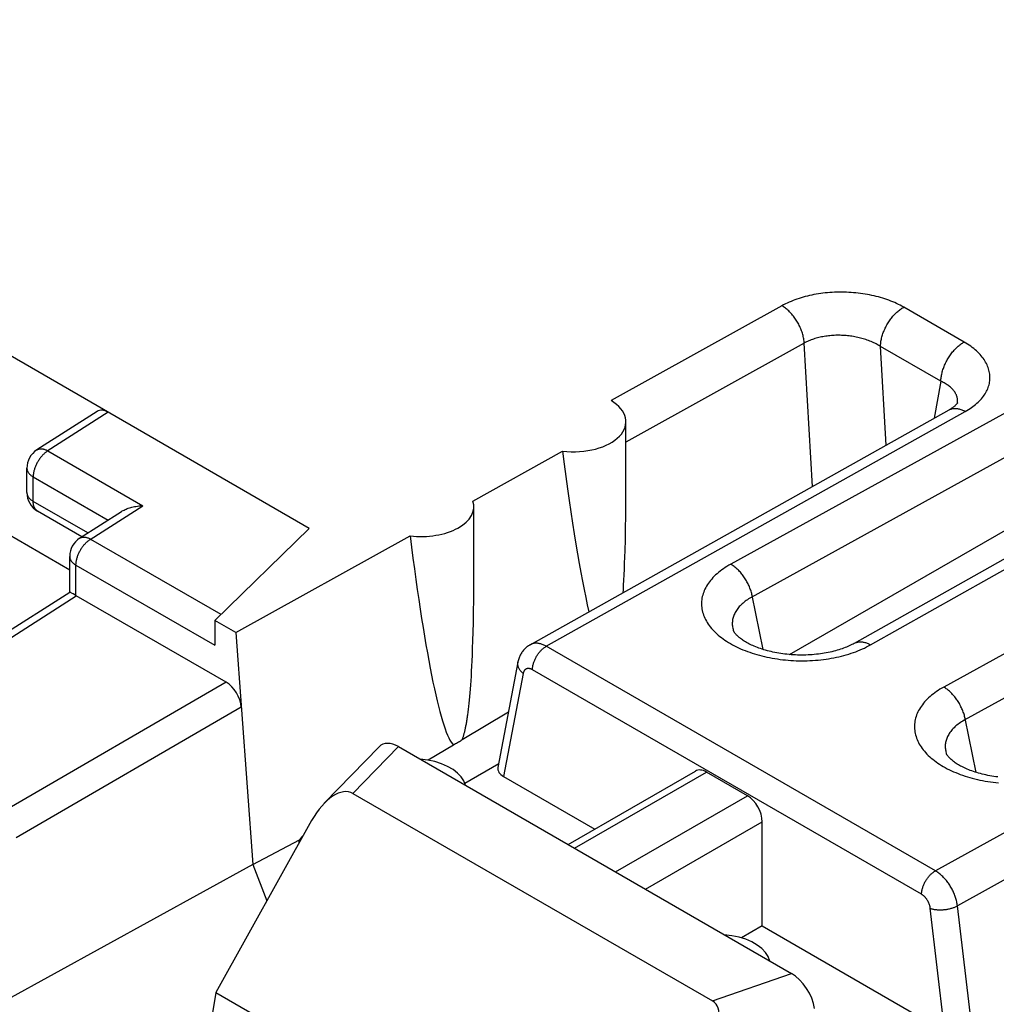
# Model space of a CAD drawing. Units: millimetres. Extents: x -73 to 74, y -70 to 68.
# Drawn here: x -3 to 6, y -20 to -11 of the extents above; entities that cross this region are included whole.
import ezdxf

# ---------------------------------------------------------------- set-up
doc = ezdxf.new("R2010")
doc.units = ezdxf.units.MM
doc.header["$LTSCALE"] = 16.335
doc.layers.get('0').update_dxf_attribs({"linetype": 'CONTINUOUS'})

msp = doc.modelspace()

# ---------------------------------------------------------------- linework, layer by layer
at = {"color": 7, "linetype": 'CONTINUOUS'}
for p, q in [((-0.6598, -15.386), (-8.8545, -10.6545)), ((1.3933, -16.468), (5.2883, -14.284)), ((5.3656, -14.2231), (5.3656, -14.2231)), ((-2.6323, -14.2979), (-3.1932, -14.6563)), ((2.2833, -15.145), (2.2836, -14.3949)), ((0.861, -15.1313), (1.6949, -14.6681)), ((-3.2856, -15.0527), (-3.2856, -14.8248)), ((-2.888, -15.7732), (-4.4036, -14.8981)), ((0.8692, -15.9407), (0.8694, -15.1829)), ((2.2823, -15.2706), (2.2833, -15.145)), ((-2.774, -15.4635), (-3.1856, -15.2259)), ((2.2807, -15.3864), (2.2823, -15.2706)), ((-1.5398, -16.2418), (-0.6598, -15.386)), ((-1.3428, -16.3555), (0.277, -15.4558)), ((2.2786, -15.4931), (2.2807, -15.3864)), ((2.2761, -15.5915), (2.2786, -15.4931)), ((-2.888, -15.9778), (-2.888, -15.6459)), ((2.2721, -15.7107), (2.2742, -15.6527)), ((2.2742, -15.6527), (2.2761, -15.5915)), ((2.2699, -15.7656), (2.2721, -15.7107)), ((2.2651, -15.8668), (2.2675, -15.8176)), ((2.2675, -15.8176), (2.2699, -15.7656)), ((2.2598, -15.9574), (2.2625, -15.9133)), ((2.2625, -15.9133), (2.2651, -15.8668)), ((-4.922, -17.2774), (-2.888, -15.9778)), ((-2.8565, -15.9961), (-2.8715, -15.9876)), ((-2.8294, -16.0113), (-2.8565, -15.9961)), ((-1.4333, -16.8174), (-2.8271, -16.0126)), ((0.8683, -16.067), (0.8692, -15.9407)), ((2.2582, -15.983), (2.2598, -15.9574)), ((0.8674, -16.1457), (0.8683, -16.067)), ((0.8655, -16.2561), (0.8674, -16.1457)), ((-1.3428, -16.3555), (-1.5398, -16.2418)), ((-1.5398, -16.2418), (-1.5398, -16.4722)), ((0.8632, -16.3579), (0.8655, -16.2561)), ((-1.3428, -16.3555), (-1.1863, -18.5113)), ((0.8615, -16.4214), (0.8632, -16.3579)), ((0.8585, -16.5104), (0.8615, -16.4214)), ((0.854, -16.6184), (0.8563, -16.5658)), ((0.8563, -16.5658), (0.8585, -16.5104)), ((0.8516, -16.6682), (0.854, -16.6184)), ((1.2793, -16.631), (1.0939, -17.6086)), ((0.8465, -16.7599), (0.8491, -16.7153)), ((0.8491, -16.7153), (0.8516, -16.6682)), ((0.8381, -16.8802), (0.841, -16.8423)), ((0.841, -16.8423), (0.8438, -16.8022)), ((0.8438, -16.8022), (0.8465, -16.7599)), ((0.8322, -16.95), (0.8352, -16.9161)), ((0.8352, -16.9161), (0.8381, -16.8802)), ((0.823, -17.0413), (0.8261, -17.0126)), ((0.8261, -17.0126), (0.8292, -16.9822)), ((0.8292, -16.9822), (0.8322, -16.95)), ((1.1914, -17.0948), (0.7615, -17.3525)), ((0.8166, -17.0942), (0.8198, -17.0685)), ((0.8198, -17.0685), (0.823, -17.0413)), ((-0.0107, -17.4169), (-0.5209, -17.9424)), ((0.169, -17.4159), (3.8224, -19.5254)), ((0.6807, -17.4009), (0.4454, -17.5419)), ((0.7851, -17.7549), (1.1008, -17.5726)), ((1.7463, -18.3267), (2.9309, -17.6427)), ((3.4136, -17.8723), (3.032, -17.652)), ((1.1468, -17.6946), (1.9939, -18.1837)), ((-0.254, -17.8516), (3.0881, -19.7813)), ((-0.6384, -18.1038), (-1.5284, -19.702)), ((3.5513, -19.083), (3.5513, -18.1151)), ((-1.1863, -18.5113), (-0.7511, -18.2823)), ((-1.1863, -18.5113), (-3.4947, -19.7841)), ((-1.1863, -18.5113), (-1.0541, -18.8502)), ((3.5513, -19.083), (3.3573, -19.195)), ((3.5513, -19.083), (5.2488, -20.063)), ((-1.5284, -19.702), (-1.5986, -20.121)), ((-1.5284, -19.702), (1.8429, -21.6485))]:
    msp.add_line(p, q, dxfattribs=at)
at = {"color": 250, "linetype": 'CONTINUOUS'}
for p, q in [((9.3671, -12.3473), (3.2588, -15.7188)), ((9.5696, -12.6486), (3.4477, -16.0276)), ((4.5584, -16.4692), (10.6099, -13.0649)), ((3.8062, -16.5594), (9.6763, -13.1701)), ((3.7339, -13.3152), (2.1453, -14.1977)), ((5.4282, -13.6527), (4.8665, -13.3284)), ((11.347, -13.4905), (5.2387, -16.862)), ((3.9415, -13.6629), (2.2836, -14.5839)), ((4.0183, -14.996), (3.9415, -13.6629)), ((5.2124, -14.0179), (4.6507, -13.6936)), ((4.7036, -14.6118), (4.6507, -13.6936)), ((11.5495, -13.7918), (5.4276, -17.1708)), ((5.2124, -14.0179), (5.1497, -14.3616)), ((5.3656, -14.2231), (5.3661, -14.22)), ((5.3661, -14.22), (5.367, -14.2137)), ((-2.5298, -14.3062), (-3.0961, -14.668)), ((1.5438, -16.4826), (5.4387, -14.2986)), ((-3.0905, -14.6645), (-2.2066, -15.1748)), ((-3.227, -14.9065), (-2.5311, -15.3083)), ((-3.227, -15.1344), (-3.227, -14.9065)), ((-2.7184, -15.428), (-3.227, -15.1344)), ((-2.6985, -15.4891), (-2.2066, -15.1748)), ((-3.1856, -15.2259), (-3.187, -15.225)), ((-2.6929, -15.4856), (-1.4815, -16.185)), ((-2.8294, -15.7276), (-1.5398, -16.4722)), ((-2.8294, -16.0113), (-2.8294, -15.7276)), ((-4.8193, -17.2855), (-2.8271, -16.0126)), ((5.1615, -18.5714), (1.5438, -16.4826)), ((9.0805, -16.4013), (5.1615, -18.5714)), ((1.3289, -16.7342), (1.1468, -17.6946)), ((5.032, -18.7893), (1.4143, -16.7004)), ((9.2857, -16.7264), (5.3663, -18.8968)), ((-1.4333, -16.8174), (-3.5258, -18.0324)), ((-1.2925, -17.0476), (-3.385, -18.2626)), ((0.169, -17.4159), (-0.254, -17.8516)), ((1.8049, -18.3605), (3.032, -17.652)), ((2.1865, -18.5808), (3.4136, -17.8723)), ((2.4656, -18.742), (3.5513, -18.1151)), ((5.2488, -20.063), (5.1138, -18.9195)), ((5.5042, -20.0642), (5.3663, -18.8968)), ((3.0881, -19.7813), (3.8224, -19.5254))]:
    msp.add_line(p, q, dxfattribs=at)
at = {"color": 7, "linetype": 'CONTINUOUS'}
for points in [[(10.4596, -13.0501), (4.4058, -16.4558), (4.3953, -16.4615), (4.3842, -16.4672), (4.3727, -16.4729), (4.3606, -16.4785), (4.3481, -16.4841), (4.3351, -16.4896), (4.3216, -16.495), (4.3077, -16.5002), (4.2934, -16.5053), (4.2786, -16.5103), (4.2634, -16.5152), (4.2478, -16.5198), (4.2318, -16.5243), (4.2154, -16.5286), (4.1987, -16.5327), (4.1816, -16.5366), (4.1642, -16.5403), (4.1465, -16.5437), (4.1285, -16.5469), (4.1103, -16.5498), (4.0918, -16.5525), (4.0731, -16.5549), (4.0542, -16.5571), (4.0351, -16.5589), (4.0159, -16.5605), (3.9965, -16.5618), (3.977, -16.5628), (3.9575, -16.5636), (3.9378, -16.564), (3.9182, -16.5642), (3.8985, -16.564), (3.8788, -16.5636), (3.8591, -16.5628), (3.8395, -16.5618), (3.82, -16.5605), (3.8005, -16.5589), (3.7812, -16.557), (3.762, -16.5548), (3.743, -16.5524), (3.7242, -16.5497), (3.7056, -16.5467), (3.6872, -16.5435), (3.669, -16.54), (3.6512, -16.5363), (3.6336, -16.5323), (3.6163, -16.5282), (3.5994, -16.5238), (3.5828, -16.5192), (3.5666, -16.5144), (3.5507, -16.5095), (3.5353, -16.5043), (3.5202, -16.499), (3.5056, -16.4936), (3.4913, -16.488), (3.4776, -16.4824), (3.4643, -16.4766), (3.4514, -16.4707), (3.439, -16.4648), (3.4272, -16.4588), (3.4158, -16.4527), (3.4049, -16.4466), (3.3945, -16.4406), (3.3846, -16.4345), (3.3752, -16.4285), (3.3663, -16.4225), (3.358, -16.4166), (3.3501, -16.4108), (3.3427, -16.405), (3.3358, -16.3993), (3.3294, -16.3937), (3.3234, -16.3883), (3.3178, -16.3829), (3.3127, -16.3778), (3.3081, -16.3727), (3.3038, -16.3679), (3.3001, -16.3633), (3.2967, -16.3589), (3.2937, -16.3548), (3.2912, -16.351), (3.2891, -16.3475), (3.2873, -16.3443), (3.2859, -16.3415), (3.2848, -16.3391), (3.284, -16.3371), (3.2836, -16.336)], [(5.3667, -14.2189), (5.3668, -14.2188), (5.3666, -14.2191), (5.3662, -14.2199), (5.3656, -14.221), (5.3647, -14.2224), (5.3634, -14.2242), (5.3619, -14.2263), (5.36, -14.2286), (5.3578, -14.2313), (5.3552, -14.2342), (5.3523, -14.2373), (5.3489, -14.2406), (5.3452, -14.2441), (5.3411, -14.2477), (5.3366, -14.2515), (5.3318, -14.2554), (5.3265, -14.2594), (5.3209, -14.2635), (5.3149, -14.2676), (5.3085, -14.2718), (5.3018, -14.276), (5.2947, -14.2803), (5.2883, -14.284)], [(-2.7957, -15.4774), (-2.4067, -15.2288), (-2.3989, -15.2241), (-2.3906, -15.2195), (-2.382, -15.215), (-2.3728, -15.2106), (-2.3632, -15.2064), (-2.3531, -15.2024), (-2.3426, -15.1986), (-2.3317, -15.195), (-2.3203, -15.1916), (-2.3086, -15.1885), (-2.2965, -15.1856), (-2.2841, -15.1831), (-2.2715, -15.1808), (-2.2587, -15.1789), (-2.2458, -15.1774), (-2.2328, -15.1762), (-2.2197, -15.1753), (-2.2066, -15.1748)], [(-2.8804, -15.9825), (-2.8837, -15.9806), (-2.885, -15.9798), (-2.8861, -15.9791), (-2.887, -15.9785), (-2.8876, -15.9781), (-2.8879, -15.9779), (-2.888, -15.9778)], [(-2.8715, -15.9876), (-2.8785, -15.9836), (-2.8804, -15.9825)], [(1.3933, -16.468), (1.3913, -16.4692), (1.3838, -16.4736), (1.3766, -16.4784), (1.3695, -16.4834), (1.3626, -16.4888), (1.3559, -16.4944), (1.3494, -16.5002), (1.3431, -16.5064), (1.3371, -16.5128), (1.3313, -16.5195), (1.3257, -16.5264), (1.3204, -16.5336), (1.3153, -16.541), (1.3105, -16.5486), (1.3059, -16.5565), (1.3016, -16.5646), (1.2976, -16.573), (1.2939, -16.5815), (1.2905, -16.5903), (1.2874, -16.5993), (1.2846, -16.6085), (1.2821, -16.6179), (1.28, -16.6275), (1.2793, -16.631)], [(0.7615, -17.3525), (0.7634, -17.3478), (0.7652, -17.343), (0.767, -17.3379), (0.7688, -17.3327), (0.7706, -17.3274), (0.7724, -17.3218), (0.7742, -17.316), (0.776, -17.31), (0.7778, -17.3038), (0.7795, -17.2974), (0.7813, -17.2908), (0.783, -17.284), (0.7848, -17.277), (0.7865, -17.2697), (0.7882, -17.2622), (0.7899, -17.2545), (0.7917, -17.2466), (0.7934, -17.2384), (0.7951, -17.2299), (0.7968, -17.2212), (0.7985, -17.2122), (0.8001, -17.203), (0.8018, -17.1935), (0.8035, -17.1837), (0.8051, -17.1736), (0.8068, -17.1632), (0.8085, -17.1525), (0.8101, -17.1415), (0.8117, -17.1302), (0.8134, -17.1185), (0.8166, -17.0942)], [(0.7615, -17.3525), (0.7535, -17.3584), (0.7452, -17.3641), (0.7367, -17.3698), (0.7279, -17.3753), (0.7189, -17.3807), (0.7097, -17.3859), (0.7003, -17.3911), (0.6906, -17.396), (0.6807, -17.4009)], [(5.7419, -17.698), (5.7229, -17.6956), (5.7041, -17.6929), (5.6855, -17.6899), (5.6671, -17.6867), (5.6489, -17.6832), (5.6311, -17.6795), (5.6135, -17.6755), (5.5962, -17.6713), (5.5793, -17.667), (5.5627, -17.6624), (5.5465, -17.6576), (5.5306, -17.6526), (5.5151, -17.6475), (5.5001, -17.6422), (5.4854, -17.6368), (5.4712, -17.6312), (5.4575, -17.6255), (5.4442, -17.6197), (5.4313, -17.6139), (5.4189, -17.6079), (5.4071, -17.6019), (5.3957, -17.5959), (5.3848, -17.5898), (5.3744, -17.5837), (5.3645, -17.5777), (5.3551, -17.5717), (5.3462, -17.5657), (5.3379, -17.5598), (5.33, -17.5539), (5.3226, -17.5482), (5.3157, -17.5425), (5.3093, -17.5369), (5.3033, -17.5314), (5.2977, -17.5261), (5.2926, -17.5209), (5.288, -17.5159), (5.2837, -17.5111), (5.2799, -17.5065), (5.2766, -17.5021), (5.2736, -17.498), (5.2711, -17.4941), (5.269, -17.4906), (5.2672, -17.4875), (5.2658, -17.4847), (5.2647, -17.4822), (5.2639, -17.4803), (5.2635, -17.4791)], [(0.7936, -17.7766), (0.7773, -17.7351), (0.7526, -17.6967), (0.7194, -17.6614), (0.6767, -17.6287), (0.6255, -17.5992), (0.5689, -17.5745), (0.5078, -17.5553), (0.4413, -17.541), (0.3694, -17.5316)], [(3.6221, -19.4097), (3.6058, -19.3682), (3.581, -19.3298), (3.5478, -19.2945), (3.5051, -19.2618), (3.4539, -19.2323), (3.3973, -19.2076), (3.3362, -19.1884), (3.2697, -19.1741), (3.1978, -19.1647)]]:
    msp.add_lwpolyline(points, dxfattribs=at)
at = {"color": 250, "linetype": 'CONTINUOUS'}
for points in [[(4.8665, -13.3284), (4.8504, -13.3194), (4.8341, -13.3107), (4.8174, -13.3023), (4.8003, -13.2941), (4.783, -13.2863), (4.7653, -13.2787), (4.7471, -13.2714), (4.7286, -13.2643), (4.7098, -13.2576), (4.6907, -13.2511), (4.6712, -13.2449), (4.6516, -13.239), (4.6316, -13.2335), (4.6114, -13.2282), (4.591, -13.2233), (4.5704, -13.2187), (4.5496, -13.2144), (4.5287, -13.2105), (4.5075, -13.2068), (4.4862, -13.2035), (4.4647, -13.2005), (4.4432, -13.1979), (4.4215, -13.1956), (4.3997, -13.1936), (4.3779, -13.1919), (4.3559, -13.1906), (4.334, -13.1897), (4.312, -13.1891), (4.29, -13.1888), (4.2681, -13.1889), (4.2462, -13.1893), (4.2243, -13.19), (4.2024, -13.1911), (4.1807, -13.1926), (4.1591, -13.1943), (4.1375, -13.1964), (4.1161, -13.1989), (4.0949, -13.2016), (4.0738, -13.2047), (4.0528, -13.2082), (4.032, -13.2119), (4.0115, -13.216), (3.9911, -13.2204), (3.9709, -13.2252), (3.951, -13.2302), (3.9314, -13.2355), (3.9121, -13.2412), (3.8931, -13.2471), (3.8742, -13.2534), (3.8556, -13.26), (3.8373, -13.267), (3.8192, -13.2743), (3.8013, -13.2819), (3.7839, -13.2898), (3.7669, -13.298), (3.7502, -13.3064), (3.7339, -13.3152)], [(3.9415, -13.6629), (3.9408, -13.6531), (3.9398, -13.6431), (3.9385, -13.633), (3.9368, -13.6229), (3.9349, -13.6126), (3.9327, -13.6022), (3.9302, -13.5918), (3.9274, -13.5814), (3.9243, -13.5709), (3.9209, -13.5604), (3.9173, -13.5499), (3.9134, -13.5394), (3.9092, -13.529), (3.9048, -13.5186), (3.9001, -13.5083), (3.8951, -13.498), (3.89, -13.4879), (3.8846, -13.4778), (3.8789, -13.4679), (3.8731, -13.4581), (3.867, -13.4485), (3.8608, -13.439), (3.8543, -13.4297), (3.8477, -13.4206), (3.8409, -13.4117), (3.834, -13.403), (3.8269, -13.3946), (3.8196, -13.3864), (3.8123, -13.3784), (3.8048, -13.3707), (3.7972, -13.3633), (3.7895, -13.3562), (3.7817, -13.3494), (3.7739, -13.3429), (3.766, -13.3367), (3.758, -13.3308), (3.75, -13.3253), (3.742, -13.3201), (3.7339, -13.3152)], [(4.6507, -13.6936), (4.651, -13.6843), (4.6516, -13.6748), (4.6524, -13.6652), (4.6536, -13.6555), (4.6551, -13.6456), (4.6568, -13.6357), (4.6589, -13.6257), (4.6612, -13.6156), (4.6638, -13.6054), (4.6667, -13.5952), (4.6699, -13.585), (4.6733, -13.5747), (4.677, -13.5645), (4.681, -13.5543), (4.6852, -13.5441), (4.6896, -13.5339), (4.6943, -13.5238), (4.6993, -13.5138), (4.7044, -13.5039), (4.7098, -13.4941), (4.7154, -13.4843), (4.7212, -13.4747), (4.7272, -13.4653), (4.7334, -13.456), (4.7398, -13.4469), (4.7464, -13.4379), (4.7531, -13.4291), (4.7599, -13.4206), (4.7669, -13.4123), (4.7741, -13.4041), (4.7814, -13.3963), (4.7887, -13.3887), (4.7962, -13.3813), (4.8038, -13.3742), (4.8115, -13.3674), (4.8192, -13.3609), (4.827, -13.3547), (4.8348, -13.3488), (4.8427, -13.3432), (4.8506, -13.3379), (4.8586, -13.333), (4.8665, -13.3284)], [(4.6507, -13.6936), (4.6406, -13.6874), (4.6304, -13.6813), (4.6199, -13.6754), (4.6092, -13.6697), (4.5983, -13.6642), (4.5872, -13.6589), (4.5758, -13.6537), (4.5642, -13.6487), (4.5524, -13.6438), (4.5404, -13.6392), (4.5283, -13.6348), (4.5159, -13.6305), (4.5034, -13.6264), (4.4908, -13.6226), (4.478, -13.6189), (4.4651, -13.6155), (4.4521, -13.6123), (4.4389, -13.6092), (4.4257, -13.6064), (4.4123, -13.6038), (4.3989, -13.6014), (4.3854, -13.5993), (4.3718, -13.5973), (4.3581, -13.5956), (4.3445, -13.5941), (4.3307, -13.5928), (4.317, -13.5918), (4.3032, -13.5909), (4.2895, -13.5903), (4.2757, -13.5899), (4.262, -13.5898), (4.2483, -13.5899), (4.2346, -13.5901), (4.221, -13.5907), (4.2075, -13.5914), (4.194, -13.5924), (4.1806, -13.5936), (4.1673, -13.595), (4.1541, -13.5966), (4.141, -13.5985), (4.128, -13.6006), (4.1151, -13.6029), (4.1024, -13.6054), (4.0897, -13.6081), (4.0773, -13.611), (4.065, -13.6142), (4.053, -13.6175), (4.041, -13.6211), (4.0293, -13.6249), (4.0176, -13.6289), (4.0061, -13.6331), (3.9948, -13.6376), (3.9837, -13.6422), (3.9728, -13.6471), (3.9621, -13.6522), (3.9517, -13.6575), (3.9415, -13.6629)], [(5.2124, -14.0179), (5.2127, -14.0086), (5.2132, -13.9992), (5.2141, -13.9895), (5.2153, -13.9798), (5.2168, -13.97), (5.2185, -13.96), (5.2206, -13.95), (5.2229, -13.9399), (5.2255, -13.9297), (5.2284, -13.9195), (5.2315, -13.9093), (5.235, -13.8991), (5.2387, -13.8888), (5.2426, -13.8786), (5.2468, -13.8684), (5.2513, -13.8582), (5.256, -13.8481), (5.261, -13.8381), (5.2661, -13.8282), (5.2715, -13.8184), (5.2771, -13.8086), (5.2829, -13.799), (5.2889, -13.7896), (5.2951, -13.7803), (5.3015, -13.7712), (5.308, -13.7622), (5.3148, -13.7535), (5.3216, -13.7449), (5.3286, -13.7366), (5.3358, -13.7285), (5.343, -13.7206), (5.3504, -13.713), (5.3579, -13.7056), (5.3655, -13.6985), (5.3731, -13.6917), (5.3809, -13.6852), (5.3887, -13.679), (5.3965, -13.6731), (5.4044, -13.6675), (5.4123, -13.6622), (5.4202, -13.6573), (5.4282, -13.6527)], [(5.4387, -14.2986), (5.4539, -14.2898), (5.4687, -14.2808), (5.4829, -14.2716), (5.4966, -14.2622), (5.5099, -14.2526), (5.5226, -14.2428), (5.5349, -14.2328), (5.5468, -14.2226), (5.5581, -14.2121), (5.569, -14.2015), (5.5793, -14.1907), (5.5891, -14.1797), (5.5983, -14.1686), (5.607, -14.1574), (5.6151, -14.146), (5.6227, -14.1344), (5.6297, -14.1228), (5.6362, -14.111), (5.6421, -14.0991), (5.6474, -14.0871), (5.6521, -14.075), (5.6563, -14.0629), (5.6598, -14.0506), (5.6628, -14.0383), (5.6652, -14.0259), (5.6669, -14.0134), (5.6681, -14.0009), (5.6686, -13.9884), (5.6686, -13.9759), (5.668, -13.9633), (5.6667, -13.9508), (5.6648, -13.9383), (5.6624, -13.9257), (5.6593, -13.9132), (5.6556, -13.9008), (5.6513, -13.8884), (5.6465, -13.876), (5.641, -13.8637), (5.635, -13.8515), (5.6283, -13.8394), (5.6211, -13.8273), (5.6132, -13.8154), (5.6048, -13.8035), (5.5959, -13.7918), (5.5863, -13.7802), (5.5763, -13.7687), (5.5657, -13.7574), (5.5545, -13.7463), (5.5427, -13.7353), (5.5304, -13.7244), (5.5175, -13.7136), (5.504, -13.703), (5.4898, -13.6925), (5.4752, -13.6822), (5.4601, -13.6722), (5.4444, -13.6623), (5.4282, -13.6527)], [(5.367, -14.2137), (5.3676, -14.2066), (5.3678, -14.1996), (5.3676, -14.1925), (5.3671, -14.1854), (5.3662, -14.1784), (5.3649, -14.1713), (5.3632, -14.1643), (5.3611, -14.1574), (5.3586, -14.1505), (5.3558, -14.1436), (5.3526, -14.1368), (5.349, -14.13), (5.345, -14.1233), (5.3407, -14.1167), (5.336, -14.1101), (5.331, -14.1036), (5.3255, -14.0972), (5.3197, -14.0909), (5.3136, -14.0847), (5.3071, -14.0785), (5.3003, -14.0725), (5.2931, -14.0666), (5.2856, -14.0607), (5.2777, -14.055), (5.2694, -14.0493), (5.2607, -14.0438), (5.2517, -14.0384), (5.2424, -14.033), (5.2327, -14.0279), (5.2227, -14.0228), (5.2124, -14.0179)], [(5.2883, -14.284), (5.2947, -14.2806), (5.301, -14.2779), (5.3076, -14.2756), (5.3143, -14.2736), (5.3212, -14.2721), (5.3282, -14.271), (5.3354, -14.2703), (5.3428, -14.2701), (5.3503, -14.2702), (5.3579, -14.2707), (5.3657, -14.2717), (5.3735, -14.2731), (5.3815, -14.2749), (5.3895, -14.2771), (5.3976, -14.2797), (5.4058, -14.2827), (5.414, -14.2861), (5.4222, -14.2899), (5.4304, -14.294), (5.4387, -14.2986)], [(-3.1932, -14.6563), (-3.1927, -14.6559), (-3.1888, -14.6537), (-3.1846, -14.6517), (-3.1803, -14.6499), (-3.1759, -14.6485), (-3.1713, -14.6473), (-3.1666, -14.6465), (-3.1617, -14.6459), (-3.1568, -14.6456), (-3.1517, -14.6456), (-3.1465, -14.6459), (-3.1412, -14.6465), (-3.1358, -14.6474), (-3.1303, -14.6485), (-3.1248, -14.65), (-3.1192, -14.6517), (-3.1135, -14.6537), (-3.1078, -14.656), (-3.1021, -14.6585), (-3.0963, -14.6614), (-3.0905, -14.6645)], [(-3.0961, -14.668), (-3.1016, -14.6718), (-3.1071, -14.6759), (-3.1126, -14.6801), (-3.118, -14.6846), (-3.1234, -14.6894), (-3.1288, -14.6943), (-3.134, -14.6994), (-3.1392, -14.7047), (-3.1443, -14.7102), (-3.1494, -14.7159), (-3.1543, -14.7218), (-3.1591, -14.7278), (-3.1638, -14.734), (-3.1684, -14.7403), (-3.1728, -14.7467), (-3.1771, -14.7533), (-3.1813, -14.7599), (-3.1853, -14.7667), (-3.1892, -14.7735), (-3.1929, -14.7805), (-3.1965, -14.7875), (-3.1998, -14.7946), (-3.203, -14.8017), (-3.206, -14.8088), (-3.2088, -14.816), (-3.2115, -14.8232), (-3.2139, -14.8304), (-3.2162, -14.8376), (-3.2182, -14.8447), (-3.22, -14.8518), (-3.2216, -14.8589), (-3.2231, -14.866), (-3.2243, -14.8729), (-3.2252, -14.8798), (-3.226, -14.8867), (-3.2265, -14.8934), (-3.2269, -14.9), (-3.227, -14.9065)], [(-3.2856, -14.8248), (-3.2855, -14.8281), (-3.2851, -14.8327), (-3.2844, -14.8373), (-3.2834, -14.8418), (-3.282, -14.8464), (-3.2804, -14.8509), (-3.2784, -14.8553), (-3.2762, -14.8598), (-3.2736, -14.8641), (-3.2708, -14.8684), (-3.2676, -14.8726), (-3.2642, -14.8768), (-3.2604, -14.8808), (-3.2564, -14.8848), (-3.2522, -14.8887), (-3.2476, -14.8925), (-3.2428, -14.8962), (-3.2378, -14.8997), (-3.2325, -14.9032), (-3.227, -14.9065)], [(-3.2856, -15.0527), (-3.2855, -15.056), (-3.2851, -15.0606), (-3.2844, -15.0652), (-3.2834, -15.0697), (-3.282, -15.0743), (-3.2804, -15.0788), (-3.2784, -15.0832), (-3.2762, -15.0877), (-3.2736, -15.092), (-3.2708, -15.0963), (-3.2676, -15.1005), (-3.2642, -15.1047), (-3.2604, -15.1087), (-3.2564, -15.1127), (-3.2522, -15.1166), (-3.2476, -15.1204), (-3.2428, -15.124), (-3.2378, -15.1276), (-3.2325, -15.131), (-3.227, -15.1344)], [(-3.187, -15.225), (-3.1903, -15.2229), (-3.1939, -15.2202), (-3.1973, -15.2173), (-3.2006, -15.2141), (-3.2037, -15.2107), (-3.2066, -15.207), (-3.2094, -15.2031), (-3.2119, -15.199), (-3.2143, -15.1946), (-3.2165, -15.1901), (-3.2185, -15.1853), (-3.2202, -15.1803), (-3.2218, -15.1752), (-3.2232, -15.1698), (-3.2243, -15.1643), (-3.2253, -15.1586), (-3.226, -15.1528), (-3.2266, -15.1468), (-3.2269, -15.1406), (-3.227, -15.1344)], [(-2.7957, -15.4774), (-2.7952, -15.477), (-2.7912, -15.4747), (-2.7871, -15.4727), (-2.7828, -15.471), (-2.7784, -15.4696), (-2.7738, -15.4684), (-2.769, -15.4675), (-2.7642, -15.467), (-2.7592, -15.4667), (-2.7541, -15.4667), (-2.7489, -15.467), (-2.7436, -15.4676), (-2.7382, -15.4684), (-2.7328, -15.4696), (-2.7272, -15.471), (-2.7216, -15.4728), (-2.7159, -15.4748), (-2.7102, -15.4771), (-2.7045, -15.4796), (-2.6987, -15.4825), (-2.6929, -15.4856)], [(-2.8294, -15.7276), (-2.8293, -15.7211), (-2.829, -15.7144), (-2.8284, -15.7077), (-2.8277, -15.7009), (-2.8267, -15.694), (-2.8255, -15.6871), (-2.8241, -15.68), (-2.8225, -15.6729), (-2.8206, -15.6658), (-2.8186, -15.6586), (-2.8164, -15.6515), (-2.8139, -15.6443), (-2.8113, -15.6371), (-2.8085, -15.6299), (-2.8055, -15.6228), (-2.8023, -15.6157), (-2.7989, -15.6086), (-2.7954, -15.6016), (-2.7917, -15.5946), (-2.7878, -15.5878), (-2.7838, -15.581), (-2.7796, -15.5743), (-2.7753, -15.5678), (-2.7708, -15.5613), (-2.7663, -15.555), (-2.7616, -15.5489), (-2.7567, -15.5429), (-2.7518, -15.537), (-2.7468, -15.5313), (-2.7417, -15.5258), (-2.7365, -15.5205), (-2.7312, -15.5154), (-2.7259, -15.5104), (-2.7205, -15.5057), (-2.7151, -15.5012), (-2.7096, -15.497), (-2.7041, -15.4929), (-2.6985, -15.4891)], [(-2.888, -15.6459), (-2.8879, -15.6492), (-2.8875, -15.6538), (-2.8868, -15.6584), (-2.8858, -15.6629), (-2.8845, -15.6675), (-2.8828, -15.672), (-2.8809, -15.6764), (-2.8786, -15.6809), (-2.8761, -15.6852), (-2.8732, -15.6895), (-2.8701, -15.6937), (-2.8666, -15.6979), (-2.8629, -15.7019), (-2.8589, -15.7059), (-2.8546, -15.7098), (-2.8501, -15.7136), (-2.8453, -15.7172), (-2.8402, -15.7208), (-2.8349, -15.7242), (-2.8294, -15.7276)], [(3.2588, -15.7188), (3.2409, -15.729), (3.2235, -15.7394), (3.2067, -15.7501), (3.1905, -15.761), (3.1749, -15.7722), (3.1598, -15.7836), (3.1452, -15.7952), (3.1313, -15.8071), (3.1179, -15.8192), (3.1051, -15.8315), (3.093, -15.844), (3.0814, -15.8567), (3.0705, -15.8696), (3.0602, -15.8827), (3.0506, -15.8959), (3.0416, -15.9093), (3.0333, -15.9228), (3.0256, -15.9365), (3.0187, -15.9502), (3.0124, -15.9641), (3.0067, -15.9781), (3.0018, -15.9921), (2.9975, -16.0063), (2.994, -16.0205), (2.9911, -16.0348), (2.9889, -16.0491), (2.9875, -16.0635), (2.9867, -16.0778), (2.9866, -16.0922), (2.9873, -16.1066), (2.9886, -16.121), (2.9906, -16.1354), (2.9934, -16.1497), (2.9968, -16.164), (3.0009, -16.1783), (3.0057, -16.1925), (3.0112, -16.2066), (3.0174, -16.2206), (3.0242, -16.2345), (3.0318, -16.2483), (3.04, -16.2621), (3.0488, -16.2756), (3.0583, -16.2891), (3.0685, -16.3024), (3.0792, -16.3155), (3.0907, -16.3285), (3.1027, -16.3413), (3.1153, -16.3539), (3.1286, -16.3663), (3.1424, -16.3785), (3.1569, -16.3905), (3.1719, -16.4022), (3.1874, -16.4138), (3.2035, -16.425), (3.2202, -16.4361), (3.2373, -16.4469), (3.255, -16.4574), (3.2732, -16.4676), (3.2918, -16.4775), (3.3109, -16.4872), (3.3305, -16.4965), (3.3505, -16.5056), (3.3709, -16.5143), (3.3918, -16.5228), (3.413, -16.5309), (3.4346, -16.5386), (3.4566, -16.5461), (3.4789, -16.5531), (3.5015, -16.5599), (3.5244, -16.5662), (3.5477, -16.5723), (3.5712, -16.5779), (3.5949, -16.5832), (3.6189, -16.5881), (3.6431, -16.5927), (3.6676, -16.5969), (3.6922, -16.6006), (3.7169, -16.604), (3.7418, -16.607), (3.7669, -16.6097), (3.792, -16.6119), (3.8172, -16.6137), (3.8425, -16.6152), (3.8678, -16.6162), (3.8932, -16.6169), (3.9186, -16.6171), (3.9439, -16.617), (3.9693, -16.6164), (3.9946, -16.6155), (4.0198, -16.6141), (4.0449, -16.6124), (4.0699, -16.6103), (4.0948, -16.6078), (4.1196, -16.6049), (4.1442, -16.6016), (4.1686, -16.5979), (4.1928, -16.5938), (4.2168, -16.5894), (4.2405, -16.5845), (4.264, -16.5793), (4.2873, -16.5738), (4.3102, -16.5678), (4.3328, -16.5616), (4.3551, -16.5549), (4.3771, -16.5479), (4.3987, -16.5406), (4.4201, -16.5329), (4.441, -16.5248), (4.4617, -16.5163), (4.482, -16.5075), (4.5018, -16.4984), (4.5211, -16.489), (4.54, -16.4793), (4.5584, -16.4692)], [(3.5606, -16.5126), (3.458, -16.0109), (3.4557, -16.001), (3.4532, -15.991), (3.4504, -15.981), (3.4474, -15.971), (3.4441, -15.9609), (3.4405, -15.9509), (3.4367, -15.9409), (3.4327, -15.9309), (3.4284, -15.921), (3.4239, -15.9111), (3.4192, -15.9013), (3.4143, -15.8916), (3.4091, -15.882), (3.4038, -15.8725), (3.3982, -15.8631), (3.3925, -15.8539), (3.3866, -15.8448), (3.3805, -15.8358), (3.3742, -15.8271), (3.3678, -15.8185), (3.3612, -15.8101), (3.3545, -15.8019), (3.3477, -15.794), (3.3407, -15.7862), (3.3336, -15.7787), (3.3265, -15.7715), (3.3192, -15.7645), (3.3118, -15.7577), (3.3044, -15.7513), (3.2969, -15.7451), (3.2894, -15.7393), (3.2818, -15.7337), (3.2741, -15.7284), (3.2665, -15.7234), (3.2588, -15.7188)], [(3.4477, -16.0276), (3.4358, -16.0346), (3.4243, -16.0418), (3.4131, -16.0492), (3.4024, -16.0567), (3.392, -16.0643), (3.382, -16.0722), (3.3724, -16.0802), (3.3632, -16.0884), (3.3545, -16.0967), (3.3461, -16.1052), (3.3382, -16.1137), (3.3306, -16.1225), (3.3236, -16.1313), (3.3169, -16.1402), (3.3108, -16.1493), (3.305, -16.1584), (3.2997, -16.1677), (3.2949, -16.177), (3.2906, -16.1864), (3.2867, -16.1959), (3.2833, -16.2055), (3.2803, -16.2151), (3.2779, -16.2247), (3.2759, -16.2344), (3.2743, -16.2442), (3.2733, -16.2539), (3.2728, -16.2637), (3.2727, -16.2735), (3.2731, -16.2833), (3.274, -16.2931), (3.2754, -16.3028), (3.2772, -16.3126), (3.2795, -16.3224), (3.2823, -16.3321), (3.2836, -16.336)], [(1.5438, -16.4826), (1.5361, -16.4784), (1.5285, -16.4745), (1.5209, -16.4709), (1.5134, -16.4677), (1.506, -16.4648), (1.4986, -16.4623), (1.4912, -16.4601), (1.4838, -16.4582), (1.4766, -16.4567), (1.4694, -16.4555), (1.4623, -16.4547), (1.4553, -16.4542), (1.4484, -16.454), (1.4417, -16.4543), (1.435, -16.4548), (1.4285, -16.4557), (1.4221, -16.457), (1.4159, -16.4586), (1.4098, -16.4605), (1.4039, -16.4628), (1.3982, -16.4654), (1.3933, -16.468)], [(1.4143, -16.7004), (1.4146, -16.6939), (1.4151, -16.6873), (1.4158, -16.6805), (1.4168, -16.6737), (1.418, -16.6668), (1.4195, -16.6598), (1.4211, -16.6527), (1.423, -16.6457), (1.4252, -16.6385), (1.4275, -16.6314), (1.4301, -16.6243), (1.4328, -16.6172), (1.4358, -16.6101), (1.439, -16.603), (1.4423, -16.596), (1.4459, -16.5891), (1.4496, -16.5822), (1.4535, -16.5755), (1.4576, -16.5688), (1.4618, -16.5623), (1.4662, -16.5559), (1.4707, -16.5496), (1.4754, -16.5435), (1.4802, -16.5375), (1.4851, -16.5317), (1.4901, -16.5262), (1.4952, -16.5208), (1.5003, -16.5156), (1.5056, -16.5106), (1.5109, -16.5059), (1.5163, -16.5013), (1.5218, -16.4971), (1.5272, -16.4931), (1.5327, -16.4893), (1.5382, -16.4858), (1.5438, -16.4826)], [(4.4076, -16.4548), (4.41, -16.4535), (4.4158, -16.4506), (4.4218, -16.4481), (4.4279, -16.446), (4.4342, -16.4442), (4.4407, -16.4428), (4.4473, -16.4418), (4.4541, -16.4411), (4.461, -16.4408), (4.468, -16.4408), (4.4751, -16.4412), (4.4824, -16.442), (4.4897, -16.4431), (4.4971, -16.4446), (4.5046, -16.4464), (4.5122, -16.4487), (4.5198, -16.4512), (4.5275, -16.4541), (4.5352, -16.4574), (4.5429, -16.461), (4.5507, -16.4649), (4.5584, -16.4692)], [(1.3289, -16.7342), (1.3236, -16.7299), (1.3186, -16.7254), (1.3138, -16.7208), (1.3092, -16.7161), (1.305, -16.7114), (1.301, -16.7065), (1.2974, -16.7015), (1.294, -16.6965), (1.2909, -16.6914), (1.2882, -16.6863), (1.2858, -16.6812), (1.2836, -16.6759), (1.2819, -16.6707), (1.2804, -16.6655), (1.2793, -16.6603), (1.2785, -16.655), (1.2781, -16.6498), (1.278, -16.6446), (1.2782, -16.6395), (1.2787, -16.6344), (1.2793, -16.631)], [(1.4143, -16.7004), (1.4113, -16.6987), (1.4082, -16.6972), (1.4052, -16.6958), (1.4022, -16.6945), (1.3992, -16.6933), (1.3962, -16.6923), (1.3933, -16.6914), (1.3904, -16.6907), (1.3875, -16.6901), (1.3846, -16.6896), (1.3818, -16.6893), (1.379, -16.6891), (1.3762, -16.689), (1.3735, -16.6891), (1.3708, -16.6893), (1.3682, -16.6897), (1.3657, -16.6902), (1.3632, -16.6908), (1.3607, -16.6916), (1.3584, -16.6925), (1.3561, -16.6936), (1.3538, -16.6948), (1.3517, -16.6961), (1.3496, -16.6975), (1.3476, -16.6991), (1.3457, -16.7008), (1.3438, -16.7026), (1.3421, -16.7046), (1.3404, -16.7067), (1.3389, -16.7088), (1.3374, -16.7112), (1.336, -16.7136), (1.3347, -16.7162), (1.3335, -16.7189), (1.3323, -16.7217), (1.3313, -16.7246), (1.3304, -16.7277), (1.3296, -16.7309), (1.3289, -16.7342)], [(5.2387, -16.862), (5.2208, -16.8722), (5.2034, -16.8826), (5.1866, -16.8933), (5.1704, -16.9042), (5.1548, -16.9153), (5.1397, -16.9267), (5.1251, -16.9384), (5.1112, -16.9503), (5.0978, -16.9624), (5.085, -16.9747), (5.0729, -16.9872), (5.0613, -16.9999), (5.0504, -17.0128), (5.0401, -17.0259), (5.0305, -17.0391), (5.0215, -17.0525), (5.0132, -17.066), (5.0055, -17.0796), (4.9986, -17.0934), (4.9923, -17.1073), (4.9866, -17.1213), (4.9817, -17.1353), (4.9774, -17.1495), (4.9739, -17.1637), (4.971, -17.178), (4.9688, -17.1923), (4.9674, -17.2066), (4.9666, -17.221), (4.9665, -17.2354), (4.9672, -17.2498), (4.9685, -17.2642), (4.9705, -17.2786), (4.9733, -17.2929), (4.9767, -17.3072), (4.9808, -17.3215), (4.9856, -17.3356), (4.9911, -17.3497), (4.9973, -17.3638), (5.0041, -17.3777), (5.0117, -17.3915), (5.0199, -17.4052), (5.0287, -17.4188), (5.0382, -17.4322), (5.0484, -17.4455), (5.0591, -17.4587), (5.0706, -17.4716), (5.0826, -17.4844), (5.0952, -17.497), (5.1085, -17.5094), (5.1223, -17.5217), (5.1368, -17.5336), (5.1518, -17.5454), (5.1673, -17.5569), (5.1834, -17.5682), (5.2001, -17.5792), (5.2172, -17.59), (5.2349, -17.6005), (5.2531, -17.6108), (5.2717, -17.6207), (5.2908, -17.6304), (5.3104, -17.6397), (5.3304, -17.6488), (5.3508, -17.6575), (5.3717, -17.6659), (5.3929, -17.674), (5.4145, -17.6818), (5.4365, -17.6892), (5.4588, -17.6963), (5.4814, -17.703), (5.5043, -17.7094), (5.5276, -17.7154), (5.5511, -17.7211), (5.5748, -17.7264), (5.5988, -17.7313), (5.623, -17.7359), (5.6475, -17.74), (5.6721, -17.7438), (5.6968, -17.7472), (5.7217, -17.7502), (5.7468, -17.7528)], [(5.5405, -17.6557), (5.4379, -17.1541), (5.4356, -17.1441), (5.4331, -17.1342), (5.4303, -17.1242), (5.4273, -17.1141), (5.424, -17.1041), (5.4204, -17.0941), (5.4166, -17.0841), (5.4126, -17.0741), (5.4083, -17.0641), (5.4038, -17.0543), (5.3991, -17.0445), (5.3942, -17.0348), (5.389, -17.0252), (5.3837, -17.0157), (5.3781, -17.0063), (5.3724, -16.997), (5.3665, -16.9879), (5.3604, -16.979), (5.3541, -16.9702), (5.3477, -16.9617), (5.3411, -16.9533), (5.3344, -16.9451), (5.3276, -16.9371), (5.3206, -16.9294), (5.3135, -16.9219), (5.3064, -16.9146), (5.2991, -16.9076), (5.2917, -16.9009), (5.2843, -16.8945), (5.2768, -16.8883), (5.2693, -16.8824), (5.2617, -16.8768), (5.254, -16.8716), (5.2464, -16.8666), (5.2387, -16.862)], [(5.4276, -17.1708), (5.4157, -17.1778), (5.4042, -17.185), (5.393, -17.1923), (5.3823, -17.1998), (5.3719, -17.2075), (5.3619, -17.2154), (5.3523, -17.2234), (5.3431, -17.2316), (5.3344, -17.2399), (5.326, -17.2483), (5.3181, -17.2569), (5.3105, -17.2656), (5.3035, -17.2745), (5.2968, -17.2834), (5.2907, -17.2925), (5.2849, -17.3016), (5.2796, -17.3109), (5.2748, -17.3202), (5.2705, -17.3296), (5.2666, -17.3391), (5.2632, -17.3486), (5.2602, -17.3582), (5.2578, -17.3679), (5.2558, -17.3776), (5.2542, -17.3873), (5.2532, -17.3971), (5.2527, -17.4069), (5.2526, -17.4166), (5.253, -17.4264), (5.2539, -17.4362), (5.2553, -17.446), (5.2571, -17.4558), (5.2594, -17.4655), (5.2622, -17.4752), (5.2635, -17.4791)], [(5.032, -18.7893), (5.0323, -18.7828), (5.0328, -18.7761), (5.0335, -18.7694), (5.0345, -18.7625), (5.0357, -18.7556), (5.0372, -18.7486), (5.0389, -18.7416), (5.0408, -18.7345), (5.0429, -18.7274), (5.0452, -18.7202), (5.0478, -18.7131), (5.0506, -18.706), (5.0535, -18.6989), (5.0567, -18.6919), (5.0601, -18.6849), (5.0636, -18.6779), (5.0674, -18.6711), (5.0713, -18.6643), (5.0753, -18.6577), (5.0796, -18.6511), (5.0839, -18.6447), (5.0885, -18.6384), (5.0931, -18.6323), (5.0979, -18.6264), (5.1028, -18.6206), (5.1078, -18.615), (5.1129, -18.6096), (5.1181, -18.6044), (5.1233, -18.5994), (5.1287, -18.5947), (5.1341, -18.5902), (5.1395, -18.5859), (5.145, -18.5819), (5.1505, -18.5781), (5.156, -18.5746), (5.1615, -18.5714)], [(5.3663, -18.8968), (5.365, -18.8871), (5.3635, -18.8774), (5.3616, -18.8677), (5.3596, -18.858), (5.3572, -18.8483), (5.3547, -18.8386), (5.3518, -18.8288), (5.3487, -18.8189), (5.3454, -18.8091), (5.3419, -18.7993), (5.3381, -18.7895), (5.334, -18.7798), (5.3298, -18.7701), (5.3253, -18.7605), (5.3207, -18.7509), (5.3158, -18.7415), (5.3107, -18.7321), (5.3054, -18.7228), (5.3, -18.7137), (5.2943, -18.7047), (5.2885, -18.6958), (5.2825, -18.6871), (5.2764, -18.6785), (5.2701, -18.6702), (5.2636, -18.662), (5.2571, -18.654), (5.2504, -18.6462), (5.2436, -18.6387), (5.2367, -18.6314), (5.2296, -18.6243), (5.2225, -18.6175), (5.2153, -18.6109), (5.2079, -18.6045), (5.2004, -18.5983), (5.1928, -18.5923), (5.1851, -18.5867), (5.1773, -18.5813), (5.1694, -18.5762), (5.1615, -18.5714)], [(5.1138, -18.9195), (5.1133, -18.9156), (5.1126, -18.9118), (5.1119, -18.9079), (5.1111, -18.904), (5.1102, -18.9001), (5.1092, -18.8962), (5.1081, -18.8923), (5.1068, -18.8883), (5.1055, -18.8844), (5.1041, -18.8805), (5.1026, -18.8766), (5.101, -18.8727), (5.0993, -18.8688), (5.0975, -18.8649), (5.0957, -18.8611), (5.0937, -18.8573), (5.0917, -18.8535), (5.0896, -18.8498), (5.0874, -18.8462), (5.0852, -18.8426), (5.0828, -18.839), (5.0805, -18.8355), (5.078, -18.8321), (5.0755, -18.8288), (5.0729, -18.8255), (5.0703, -18.8223), (5.0676, -18.8192), (5.0649, -18.8162), (5.0621, -18.8132), (5.0593, -18.8104), (5.0565, -18.8077), (5.0536, -18.805), (5.0506, -18.8025), (5.0476, -18.8), (5.0446, -18.7976), (5.0415, -18.7954), (5.0384, -18.7932), (5.0352, -18.7912), (5.032, -18.7893)], [(5.1138, -18.9195), (5.1194, -18.9215), (5.1252, -18.9233), (5.1312, -18.925), (5.1375, -18.9265), (5.1439, -18.9279), (5.1506, -18.9292), (5.1574, -18.9303), (5.1643, -18.9312), (5.1715, -18.932), (5.1787, -18.9327), (5.1861, -18.9331), (5.1935, -18.9335), (5.2011, -18.9336), (5.2087, -18.9336), (5.2164, -18.9335), (5.2241, -18.9332), (5.2319, -18.9327), (5.2397, -18.9321), (5.2475, -18.9313), (5.2552, -18.9304), (5.263, -18.9293), (5.2707, -18.928), (5.2783, -18.9267), (5.2859, -18.9251), (5.2934, -18.9235), (5.3008, -18.9216), (5.3081, -18.9197), (5.3152, -18.9176), (5.3223, -18.9154), (5.3291, -18.9131), (5.3358, -18.9106), (5.3423, -18.9081), (5.3486, -18.9054), (5.3548, -18.9026), (5.3607, -18.8997), (5.3663, -18.8968)]]:
    msp.add_lwpolyline(points, dxfattribs=at)
at = {"color": 7, "linetype": 'CONTINUOUS'}
for centre, start, end in [((-3.0856, -14.8248), 122.57615, 179.9991), ((-3.0856, -15.0527), 179.99956, 240.00685), ((-2.688, -15.6459), 122.57606, 179.99992)]:
    msp.add_arc(centre, 0.2, start, end, dxfattribs=at)
for centre, major_axis, ratio, start_param, end_param in [((-2.5298, -14.4697), (-0.1, 0.1734), 0.57698, -0.784685, 0.026166), ((1.7836, -14.3899), (0.5, -0.0074), 0.567225, -1.740694, 0.770385), ((1.7836, -11.7221), (-0.3404, 4.8745), 0.07514, -4.068673, -3.57258), ((0.3694, -15.1779), (0.5, -0.0074), 0.567225, -1.74812, 0.191126), ((0.3694, -12.5387), (-0.3404, 4.8745), 0.07514, -4.076099, -3.218095), ((-2.827, -16.1761), (-0.1, 0.1734), 0.57698, -0.784685, -0.767841), ((-1.4335, -16.9807), (-0.1, 0.1732), 0.577976, -2.268321, -0.785907), ((0.17, -17.6615), (-0.1609, 0.2605), 0.57403, -0.817597, 0.143567), ((1.2747, -17.6214), (0.1818, -0.0023), 0.574641, 3.040599, 3.939547), ((3.0283, -17.8174), (-0.096, 0.1755), 0.592243, -0.771654, 0.013794), ((-0.457, -18.3072), (0.1869, 0.4635), 0.503853, -0.071081, 1.32663), ((3.4099, -18.0378), (-0.096, 0.1755), 0.592243, -2.316271, -0.771654), ((-0.6407, -18.3751), (-0.0365, 0.1681), 0.685205, 0.845804, 1.106309), ((-0.6822, -18.3511), (0.0641, 0.136), 0.625221, 0.949106, 1.350572), ((3.8214, -19.7698), (-0.1603, 0.2592), 0.579246, -2.22047, -0.82276), ((2.733, -20.1491), (0.3846, 0.344), 0.472624, -1.243642, 0.154069)]:
    msp.add_ellipse(centre, major_axis=major_axis, ratio=ratio, start_param=start_param, end_param=end_param, dxfattribs=at)

doc.saveas('drawing.dxf')
